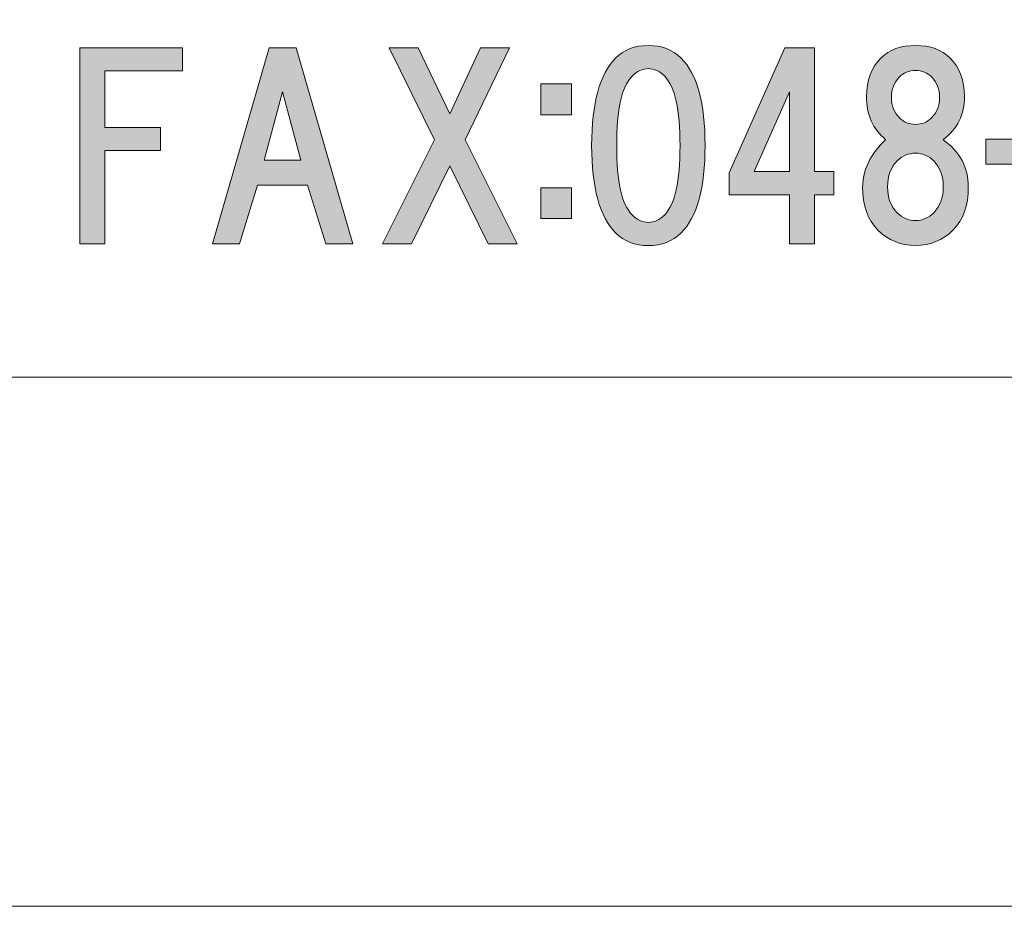
# Model space of a CAD drawing. Units: inches. Extents: x -43 to 253, y 44 to 253.
# Drawn here: x 12 to 24, y 44 to 55 of the extents above; entities that cross this region are included whole.
import ezdxf

# ---------------------------------------------------------------- set-up
doc = ezdxf.new("R2010")
doc.units = ezdxf.units.IN
doc.header["$MEASUREMENT"] = 0
doc.layers.add('儗僀儎乕 1', color=7, linetype='Continuous')

# ---------------------------------------------------------------- blocks, each defined once
blk = doc.blocks.new('block 9')
at = {"layer": '儗僀儎乕 1'}
h = blk.add_hatch(color=7, dxfattribs=at)
h.dxf.hatch_style = 2
h.paths.add_polyline_path([(12.742, 54.484), (12.742, 53.752), (13.462, 53.752), (13.462, 53.454), (12.742, 53.454), (12.742, 52.251), (12.42, 52.251), (12.42, 54.781), (13.747, 54.781), (13.747, 54.484)])
h = blk.add_hatch(color=7, dxfattribs=at)
h.dxf.hatch_style = 2
h.paths.add_polyline_path([(15.595, 52.251), (15.359, 53.008), (14.714, 53.008), (14.479, 52.251), (14.131, 52.251), (14.863, 54.781), (15.21, 54.781), (15.942, 52.251)])
h.paths.add_polyline_path([(15.272, 53.33), (15.037, 54.211), (14.801, 53.33)])
h = blk.add_hatch(color=7, dxfattribs=at)
h.dxf.hatch_style = 2
h.paths.add_polyline_path([(18.063, 52.251), (17.691, 52.251), (17.195, 53.256), (16.699, 52.251), (16.327, 52.251), (16.996, 53.591), (16.413, 54.781), (16.786, 54.781), (17.195, 53.926), (17.592, 54.781), (17.964, 54.781), (17.393, 53.591)])
h = blk.add_hatch(color=7, dxfattribs=at)
h.dxf.hatch_style = 2
edge = h.paths.add_edge_path()
edge.add_spline(control_points=[(20.18, 54.648), (20.386, 54.441), (20.49, 54.065), (20.49, 53.519), (20.49, 52.974), (20.386, 52.597), (20.18, 52.391), (20.072, 52.283), (19.932, 52.229), (19.758, 52.229), (19.584, 52.229), (19.444, 52.283), (19.336, 52.391), (19.13, 52.597), (19.026, 52.974), (19.026, 53.519), (19.026, 54.065), (19.13, 54.441), (19.336, 54.648), (19.444, 54.755), (19.584, 54.809), (19.758, 54.809), (19.932, 54.809), (20.072, 54.755), (20.18, 54.648)], knot_values=[0, 0, 0, 0, 1, 1, 1, 2, 2, 2, 3, 3, 3, 4, 4, 4, 5, 5, 5, 6, 6, 6, 7, 7, 7, 8, 8, 8, 8], degree=3, periodic=1)
edge = h.paths.add_edge_path()
edge.add_spline(control_points=[(19.547, 54.412), (19.415, 54.28), (19.349, 53.982), (19.349, 53.519), (19.349, 53.056), (19.415, 52.759), (19.547, 52.626), (19.613, 52.56), (19.684, 52.527), (19.758, 52.527), (19.832, 52.527), (19.903, 52.56), (19.969, 52.626), (20.101, 52.759), (20.167, 53.056), (20.167, 53.519), (20.167, 53.982), (20.101, 54.28), (19.969, 54.412), (19.903, 54.478), (19.832, 54.511), (19.758, 54.511), (19.684, 54.511), (19.613, 54.478), (19.547, 54.412)], knot_values=[0, 0, 0, 0, 1, 1, 1, 2, 2, 2, 3, 3, 3, 4, 4, 4, 5, 5, 5, 6, 6, 6, 7, 7, 7, 8, 8, 8, 8], degree=3, periodic=1)
h = blk.add_hatch(color=7, dxfattribs=at)
h.dxf.hatch_style = 2
h.paths.add_polyline_path([(22.152, 53.182), (22.152, 52.884), (21.904, 52.884), (21.904, 52.251), (21.581, 52.251), (21.581, 52.884), (20.8, 52.884), (20.8, 53.169), (21.519, 54.781), (21.904, 54.781), (21.904, 53.182)])
h.paths.add_polyline_path([(21.581, 53.182), (21.581, 54.211), (21.122, 53.182)])
h = blk.add_hatch(color=7, dxfattribs=at)
h.dxf.hatch_style = 2
edge = h.paths.add_edge_path()
edge.add_spline(control_points=[(23.652, 54.648), (23.776, 54.524), (23.838, 54.358), (23.838, 54.152), (23.838, 53.92), (23.747, 53.734), (23.565, 53.594), (23.78, 53.437), (23.888, 53.234), (23.888, 52.986), (23.888, 52.746), (23.822, 52.56), (23.69, 52.428), (23.557, 52.296), (23.396, 52.229), (23.206, 52.229), (23.016, 52.229), (22.854, 52.296), (22.722, 52.428), (22.59, 52.56), (22.524, 52.746), (22.524, 52.986), (22.524, 53.201), (22.623, 53.403), (22.821, 53.594), (22.656, 53.734), (22.573, 53.92), (22.573, 54.152), (22.573, 54.358), (22.635, 54.524), (22.759, 54.648), (22.867, 54.755), (23.016, 54.809), (23.206, 54.809), (23.396, 54.809), (23.545, 54.755), (23.652, 54.648)], knot_values=[0, 0, 0, 0, 1, 1, 1, 2, 2, 2, 3, 3, 3, 4, 4, 4, 5, 5, 5, 6, 6, 6, 7, 7, 7, 8, 8, 8, 9, 9, 9, 10, 10, 10, 11, 11, 11, 12, 12, 12, 12], degree=3, periodic=1)
edge = h.paths.add_edge_path()
edge.add_spline(control_points=[(22.97, 52.651), (23.036, 52.585), (23.115, 52.552), (23.206, 52.552), (23.297, 52.552), (23.375, 52.585), (23.441, 52.651), (23.524, 52.734), (23.565, 52.845), (23.565, 52.986), (23.565, 53.126), (23.524, 53.238), (23.441, 53.321), (23.375, 53.387), (23.297, 53.42), (23.206, 53.42), (23.115, 53.42), (23.036, 53.387), (22.97, 53.321), (22.887, 53.238), (22.846, 53.126), (22.846, 52.986), (22.846, 52.845), (22.887, 52.734), (22.97, 52.651)], knot_values=[0, 0, 0, 0, 1, 1, 1, 2, 2, 2, 3, 3, 3, 4, 4, 4, 5, 5, 5, 6, 6, 6, 7, 7, 7, 8, 8, 8, 8], degree=3, periodic=1)
edge = h.paths.add_edge_path()
edge.add_spline(control_points=[(23.417, 54.4), (23.359, 54.458), (23.289, 54.487), (23.206, 54.487), (23.123, 54.487), (23.053, 54.458), (22.995, 54.4), (22.929, 54.334), (22.896, 54.247), (22.896, 54.139), (22.896, 54.032), (22.929, 53.945), (22.995, 53.879), (23.053, 53.821), (23.123, 53.792), (23.206, 53.792), (23.289, 53.792), (23.359, 53.821), (23.417, 53.879), (23.483, 53.945), (23.516, 54.032), (23.516, 54.139), (23.516, 54.247), (23.483, 54.334), (23.417, 54.4)], knot_values=[0, 0, 0, 0, 1, 1, 1, 2, 2, 2, 3, 3, 3, 4, 4, 4, 5, 5, 5, 6, 6, 6, 7, 7, 7, 8, 8, 8, 8], degree=3, periodic=1)
h = blk.add_hatch(color=7, dxfattribs=at)
h.dxf.hatch_style = 2
h.paths.add_polyline_path([(18.767, 53.916), (18.37, 53.916), (18.37, 54.313), (18.767, 54.313)])
h.paths.add_polyline_path([(18.767, 52.577), (18.37, 52.577), (18.37, 52.974), (18.767, 52.974)])
h = blk.add_hatch(color=7, dxfattribs=at)
h.dxf.hatch_style = 2
h.paths.add_polyline_path([(25.083, 53.279), (24.115, 53.279), (24.115, 53.602), (25.083, 53.602)])
at = {"layer": '儗僀儎乕 1', "lineweight": 0}
for points in [[(12.742, 54.484), (12.742, 53.752), (13.462, 53.752), (13.462, 53.454), (12.742, 53.454), (12.742, 52.251), (12.42, 52.251), (12.42, 54.781), (13.747, 54.781), (13.747, 54.484), (12.742, 54.484)], [(15.595, 52.251), (15.359, 53.008), (14.714, 53.008), (14.479, 52.251), (14.131, 52.251), (14.863, 54.781), (15.21, 54.781), (15.942, 52.251), (15.595, 52.251)], [(18.063, 52.251), (17.691, 52.251), (17.195, 53.256), (16.699, 52.251), (16.327, 52.251), (16.996, 53.591), (16.413, 54.781), (16.786, 54.781), (17.195, 53.926), (17.592, 54.781), (17.964, 54.781), (17.393, 53.591), (18.063, 52.251)], [(22.152, 53.182), (22.152, 52.884), (21.904, 52.884), (21.904, 52.251), (21.581, 52.251), (21.581, 52.884), (20.8, 52.884), (20.8, 53.169), (21.519, 54.781), (21.904, 54.781), (21.904, 53.182), (22.152, 53.182)], [(18.767, 53.916), (18.37, 53.916), (18.37, 54.313), (18.767, 54.313), (18.767, 53.916)], [(15.272, 53.33), (15.037, 54.211), (14.801, 53.33), (15.272, 53.33)], [(21.581, 53.182), (21.581, 54.211), (21.122, 53.182), (21.581, 53.182)], [(25.083, 53.279), (24.115, 53.279), (24.115, 53.602), (25.083, 53.602), (25.083, 53.279)], [(18.767, 52.577), (18.37, 52.577), (18.37, 52.974), (18.767, 52.974), (18.767, 52.577)]]:
    blk.add_lwpolyline(points, dxfattribs=at)
for points, knots in [([(20.18, 54.648), (20.386, 54.441), (20.49, 54.065), (20.49, 53.519), (20.49, 52.974), (20.386, 52.597), (20.18, 52.391), (20.072, 52.283), (19.932, 52.229), (19.758, 52.229), (19.584, 52.229), (19.444, 52.283), (19.336, 52.391), (19.13, 52.597), (19.026, 52.974), (19.026, 53.519), (19.026, 54.065), (19.13, 54.441), (19.336, 54.648), (19.444, 54.755), (19.584, 54.809), (19.758, 54.809), (19.932, 54.809), (20.072, 54.755), (20.18, 54.648)], [0, 0, 0, 0, 1, 1, 1, 2, 2, 2, 3, 3, 3, 4, 4, 4, 5, 5, 5, 6, 6, 6, 7, 7, 7, 8, 8, 8, 8]), ([(23.652, 54.648), (23.776, 54.524), (23.838, 54.358), (23.838, 54.152), (23.838, 53.92), (23.747, 53.734), (23.565, 53.594), (23.78, 53.437), (23.888, 53.234), (23.888, 52.986), (23.888, 52.746), (23.822, 52.56), (23.69, 52.428), (23.557, 52.296), (23.396, 52.229), (23.206, 52.229), (23.016, 52.229), (22.854, 52.296), (22.722, 52.428), (22.59, 52.56), (22.524, 52.746), (22.524, 52.986), (22.524, 53.201), (22.623, 53.403), (22.821, 53.594), (22.656, 53.734), (22.573, 53.92), (22.573, 54.152), (22.573, 54.358), (22.635, 54.524), (22.759, 54.648), (22.867, 54.755), (23.016, 54.809), (23.206, 54.809), (23.396, 54.809), (23.545, 54.755), (23.652, 54.648)], [0, 0, 0, 0, 1, 1, 1, 2, 2, 2, 3, 3, 3, 4, 4, 4, 5, 5, 5, 6, 6, 6, 7, 7, 7, 8, 8, 8, 9, 9, 9, 10, 10, 10, 11, 11, 11, 12, 12, 12, 12]), ([(19.547, 54.412), (19.415, 54.28), (19.349, 53.982), (19.349, 53.519), (19.349, 53.056), (19.415, 52.759), (19.547, 52.626), (19.613, 52.56), (19.684, 52.527), (19.758, 52.527), (19.832, 52.527), (19.903, 52.56), (19.969, 52.626), (20.101, 52.759), (20.167, 53.056), (20.167, 53.519), (20.167, 53.982), (20.101, 54.28), (19.969, 54.412), (19.903, 54.478), (19.832, 54.511), (19.758, 54.511), (19.684, 54.511), (19.613, 54.478), (19.547, 54.412)], [0, 0, 0, 0, 1, 1, 1, 2, 2, 2, 3, 3, 3, 4, 4, 4, 5, 5, 5, 6, 6, 6, 7, 7, 7, 8, 8, 8, 8]), ([(23.417, 54.4), (23.359, 54.458), (23.289, 54.487), (23.206, 54.487), (23.123, 54.487), (23.053, 54.458), (22.995, 54.4), (22.929, 54.334), (22.896, 54.247), (22.896, 54.139), (22.896, 54.032), (22.929, 53.945), (22.995, 53.879), (23.053, 53.821), (23.123, 53.792), (23.206, 53.792), (23.289, 53.792), (23.359, 53.821), (23.417, 53.879), (23.483, 53.945), (23.516, 54.032), (23.516, 54.139), (23.516, 54.247), (23.483, 54.334), (23.417, 54.4)], [0, 0, 0, 0, 1, 1, 1, 2, 2, 2, 3, 3, 3, 4, 4, 4, 5, 5, 5, 6, 6, 6, 7, 7, 7, 8, 8, 8, 8]), ([(22.97, 52.651), (23.036, 52.585), (23.115, 52.552), (23.206, 52.552), (23.297, 52.552), (23.375, 52.585), (23.441, 52.651), (23.524, 52.734), (23.565, 52.845), (23.565, 52.986), (23.565, 53.126), (23.524, 53.238), (23.441, 53.321), (23.375, 53.387), (23.297, 53.42), (23.206, 53.42), (23.115, 53.42), (23.036, 53.387), (22.97, 53.321), (22.887, 53.238), (22.846, 53.126), (22.846, 52.986), (22.846, 52.845), (22.887, 52.734), (22.97, 52.651)], [0, 0, 0, 0, 1, 1, 1, 2, 2, 2, 3, 3, 3, 4, 4, 4, 5, 5, 5, 6, 6, 6, 7, 7, 7, 8, 8, 8, 8])]:
    blk.add_open_spline(points, degree=3, knots=knots, dxfattribs=at)
blk = doc.blocks.new('block 3')
at = {"layer": '儗僀儎乕 1', "color": 7, "lineweight": 18}
blk.add_lwpolyline([(-36.805, 50.532), (47.735, 50.532), (47.735, 66.533), (-36.805, 66.533), (-36.805, 50.532)], dxfattribs=at)
at = {"layer": '儗僀儎乕 1'}
blk.add_blockref('block 9', (0, 0), dxfattribs=at)
blk = doc.blocks.new('block 2')
at = {"layer": '儗僀儎乕 1'}
blk.add_blockref('block 3', (0, 0), dxfattribs=at)

msp = doc.modelspace()

# ---------------------------------------------------------------- linework, layer by layer
at = {"layer": '儗僀儎乕 1', "lineweight": 0}
msp.add_lwpolyline([(253.294, 43.706), (-43.039, 43.706), (-43.039, 253.256), (253.294, 253.256), (253.294, 43.706)], dxfattribs=at)

# ---------------------------------------------------------------- block references
at = {"layer": '儗僀儎乕 1'}
msp.add_blockref('block 2', (0, 0), dxfattribs=at)

doc.saveas('drawing.dxf')
